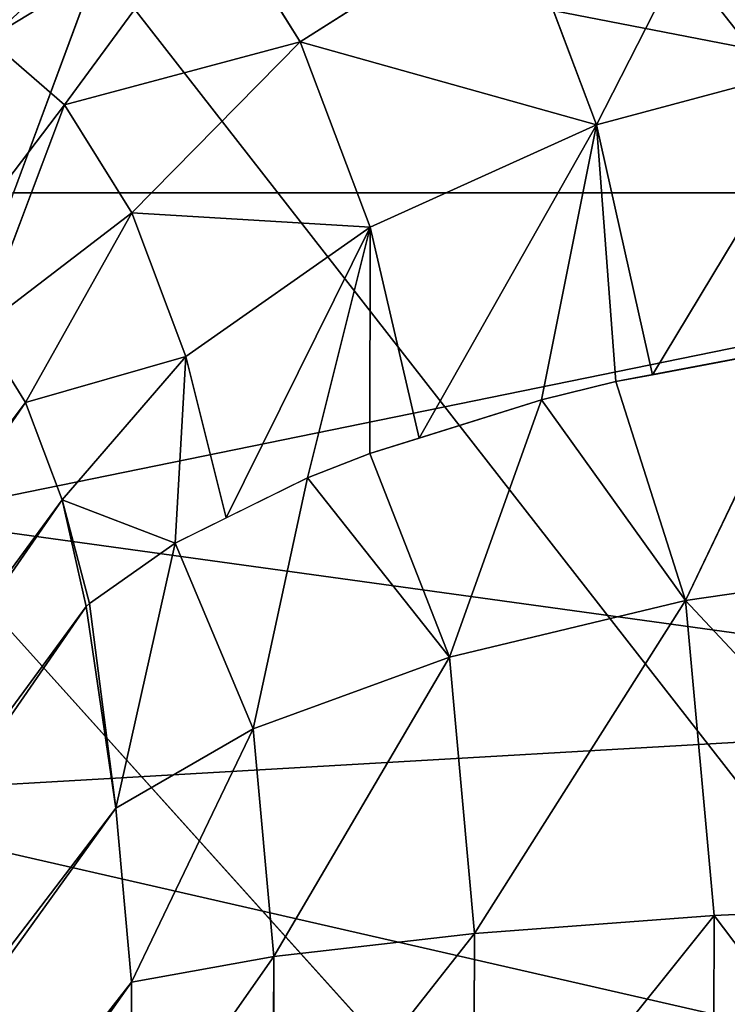
# Model space of a CAD drawing. Units: centimetres. Extents: x -297 to 330, y -810 to 741.
# Drawn here: x -118 to -117, y 37 to 39 of the extents above; entities that cross this region are included whole.
import ezdxf

# ---------------------------------------------------------------- set-up
doc = ezdxf.new("R2010")
doc.units = ezdxf.units.CM
doc.header["$LTSCALE"] = 2.54
doc.layers.get('0').update_dxf_attribs({"true_color": 0xff5454})

# ---------------------------------------------------------------- blocks, each defined once
blk = doc.blocks.new('Grupuj#7')
at = {"color": 252, "true_color": 0x8e8e8e}
mesh = blk.add_polyface(dxfattribs=at)
corners = [(1474.259, 2081.171), (1473.432, 2040.791), (1473.432, 2073.953), (1473.65, 2039.139), (1474.287, 2037.6), (1476.699, 2088.015), (1475.301, 2036.279), (1476.622, 2035.265), (1478.161, 2034.628), (1480.623, 2094.13), (1479.813, 2034.41), (1501.081, 2034.41), (1485.829, 2099.198), (1492.046, 2102.956), (1498.953, 2105.211), (1506.191, 2105.844), (1502.733, 2034.193), (1504.272, 2033.555), (1505.593, 2032.541), (1506.607, 2031.22), (2744.461, 2072.622), (1507.244, 2029.681), (1507.462, 2028.03), (1507.462, 2014.205), (1512.116, 408.01), (1709.523, 419.945), (1906.377, 438.93), (2102.426, 464.942), (2297.42, 497.948), (2491.108, 537.906), (2498.162, 540.392), (2504.444, 544.452), (2509.608, 549.863), (2513.37, 556.327), (2515.523, 563.49), (2775.024, 2035.191), (2752.186, 2071.458), (2759.397, 2068.451), (2765.661, 2063.782), (2770.602, 2057.731), (2773.924, 2050.66), (2775.428, 2042.993), (237, 1986.082), (235.823, 1970.382), (235.428, 1978.306), (498.549, 480.394), (240.442, 1993.23), (245.542, 1999.308), (251.984, 2003.939), (259.369, 2006.838), (267.242, 2007.824), (1501.081, 2007.824), (500.922, 472.735), (505.13, 465.91), (510.907, 460.35), (517.887, 456.406), (525.631, 454.327), (722.012, 430.956), (919.104, 414.623), (1116.654, 405.348), (1314.409, 403.143), (1502.733, 2008.042), (1504.272, 2008.679), (1505.593, 2009.693), (1506.607, 2011.015), (1507.244, 2012.554)]
mesh.append_faces([[corners[k] for k in face] for face in [(0, 1, 2), (35, 40, 41), (42, 43, 44)]], dxfattribs={"vtx0": -1, "color": 252})
mesh.append_faces([[corners[k] for k in face] for face in [(1, 0, 3), (3, 0, 4), (4, 5, 6), (6, 5, 7), (7, 5, 8), (8, 9, 10), (10, 9, 11), (11, 15, 16), (16, 15, 17), (17, 15, 18), (18, 15, 19), (19, 20, 21), (21, 20, 22), (22, 20, 23), (24, 20, 25), (25, 20, 26), (26, 20, 27), (27, 20, 28), (28, 20, 29), (29, 20, 30), (30, 20, 31), (31, 20, 32), (32, 20, 33), (33, 20, 34), (34, 20, 35), (43, 42, 45), (45, 51, 52), (52, 51, 53), (53, 51, 54), (54, 51, 55), (55, 51, 56), (56, 51, 57), (57, 51, 58), (58, 51, 59), (59, 51, 60), (60, 51, 24)]], dxfattribs={"vtx0": -1, "vtx1": -1, "color": 252})
mesh.append_faces([[corners[k] for k in face] for face in [(23, 20, 24)]], dxfattribs={"vtx0": -1, "vtx1": -1, "vtx2": -1, "color": 252})
mesh.append_faces([[corners[k] for k in face] for face in [(4, 0, 5), (8, 5, 9), (11, 9, 12), (11, 12, 13), (11, 13, 14), (11, 14, 15), (19, 15, 20), (35, 20, 36), (35, 36, 37), (35, 37, 38), (35, 38, 39), (35, 39, 40), (45, 42, 46), (45, 46, 47), (45, 47, 48), (45, 48, 49), (45, 49, 50), (45, 50, 51), (24, 51, 61), (24, 61, 62), (24, 62, 63), (24, 63, 64), (24, 64, 65), (24, 65, 23)]], dxfattribs={"vtx0": -1, "vtx2": -1, "color": 252})
mesh = blk.add_polyface(dxfattribs=at)
corners = [(235.823, 1970.382, 26.2), (237, 1986.082, 26.2), (235.428, 1978.306, 26.2), (498.549, 480.394, 26.2), (240.442, 1993.23, 26.2), (245.542, 1999.308, 26.2), (251.984, 2003.939, 26.2), (259.369, 2006.838, 26.2), (267.242, 2007.824, 26.2), (1501.081, 2007.824, 26.2), (500.922, 472.735, 26.2), (505.13, 465.91, 26.2), (510.907, 460.35, 26.2), (517.887, 456.406, 26.2), (525.631, 454.327, 26.2), (722.012, 430.956, 26.2), (919.104, 414.623, 26.2), (1116.654, 405.348, 26.2), (1314.409, 403.143, 26.2), (1512.116, 408.01, 26.2), (1502.733, 2008.042, 26.2), (1504.272, 2008.679, 26.2), (1505.593, 2009.693, 26.2), (1506.607, 2011.015, 26.2), (1507.244, 2012.554, 26.2), (1507.462, 2014.205, 26.2), (1507.462, 2028.03, 26.2), (1473.65, 2039.139, 26.2), (1473.432, 2073.953, 26.2), (1473.432, 2040.791, 26.2), (1474.259, 2081.171, 26.2), (1474.287, 2037.6, 26.2), (1476.699, 2088.015, 26.2), (1475.301, 2036.279, 26.2), (1476.622, 2035.265, 26.2), (1478.161, 2034.628, 26.2), (1480.623, 2094.13, 26.2), (1479.813, 2034.41, 26.2), (1501.081, 2034.41, 26.2), (1485.829, 2099.198, 26.2), (1492.046, 2102.956, 26.2), (1498.953, 2105.211, 26.2), (1506.191, 2105.844, 26.2), (1502.733, 2034.193, 26.2), (1504.272, 2033.555, 26.2), (1505.593, 2032.541, 26.2), (1506.607, 2031.22, 26.2), (2744.461, 2072.622, 26.2), (1507.244, 2029.681, 26.2), (1709.523, 419.945, 26.2), (1906.377, 438.93, 26.2), (2102.426, 464.942, 26.2), (2297.42, 497.948, 26.2), (2491.108, 537.906, 26.2), (2498.162, 540.392, 26.2), (2504.444, 544.452, 26.2), (2509.608, 549.863, 26.2), (2513.37, 556.327, 26.2), (2515.523, 563.49, 26.2), (2775.024, 2035.191, 26.2), (2752.186, 2071.458, 26.2), (2759.397, 2068.451, 26.2), (2765.661, 2063.782, 26.2), (2770.602, 2057.731, 26.2), (2773.924, 2050.66, 26.2), (2775.428, 2042.993, 26.2)]
mesh.append_faces([[corners[k] for k in face] for face in [(0, 1, 2), (27, 28, 29), (64, 59, 65)]], dxfattribs={"vtx0": -1, "color": 252})
mesh.append_faces([[corners[k] for k in face] for face in [(1, 3, 4), (4, 3, 5), (5, 3, 6), (6, 3, 7), (7, 3, 8), (8, 3, 9), (9, 19, 20), (20, 19, 21), (21, 19, 22), (22, 19, 23), (23, 19, 24), (24, 19, 25), (25, 19, 26), (28, 27, 30), (30, 31, 32), (32, 35, 36), (36, 38, 39), (39, 38, 40), (40, 38, 41), (41, 38, 42), (42, 46, 47), (47, 59, 60), (60, 59, 61), (61, 59, 62), (62, 59, 63), (63, 59, 64)]], dxfattribs={"vtx0": -1, "vtx1": -1, "color": 252})
mesh.append_faces([[corners[k] for k in face] for face in [(47, 26, 19)]], dxfattribs={"vtx0": -1, "vtx1": -1, "vtx2": -1, "color": 252})
mesh.append_faces([[corners[k] for k in face] for face in [(1, 0, 3), (9, 3, 10), (9, 10, 11), (9, 11, 12), (9, 12, 13), (9, 13, 14), (9, 14, 15), (9, 15, 16), (9, 16, 17), (9, 17, 18), (9, 18, 19), (30, 27, 31), (32, 31, 33), (32, 33, 34), (32, 34, 35), (36, 35, 37), (36, 37, 38), (42, 38, 43), (42, 43, 44), (42, 44, 45), (42, 45, 46), (47, 46, 48), (47, 48, 26), (47, 19, 49), (47, 49, 50), (47, 50, 51), (47, 51, 52), (47, 52, 53), (47, 53, 54), (47, 54, 55), (47, 55, 56), (47, 56, 57), (47, 57, 58), (47, 58, 59)]], dxfattribs={"vtx0": -1, "vtx2": -1, "color": 252})
at = {"color": 18, "true_color": 0x000000}
mesh = blk.add_polyface(dxfattribs=at)
corners = [(2775.024, 2035.191), (2515.523, 563.49, 26.2), (2515.523, 563.49), (2775.024, 2035.191, 26.2)]
mesh.append_faces([[corners[k] for k in face] for face in [(0, 1, 2), (1, 0, 3)]], dxfattribs={"vtx0": -1, "color": 18})
blk = doc.blocks.new('3DGeom~2010_Defintion')
at = {"color": 0}
blk.add_blockref('Grupuj#7', (-2781.449, -2071.63, -0.358), dxfattribs=at)
blk = doc.blocks.new('Group269')
at = {"color": 0, "extrusion": (0.559193, 8.92575e-16, -0.829038), "xscale": 0.04701775453772073, "yscale": 0.04701775453772072, "zscale": 0.04701775453772072, "rotation": 359.9999999999999}
blk.add_blockref('3DGeom~2010_Defintion', (86.6722, 195.6903, -220.3448), dxfattribs=at)
blk = doc.blocks.new('Group268')
at = {"color": 0}
blk.add_blockref('Group269', (0, 0), dxfattribs=at)
blk = doc.blocks.new('Group265')
at = {"color": 0}
blk.add_blockref('Group268', (0, 0), dxfattribs=at)
blk = doc.blocks.new('Grupuj#16')
at = {"color": 18, "true_color": 0x000000}
mesh = blk.add_polyface(dxfattribs=at)
corners = [(837.423, 3089.833), (836.844, 2903.292), (836.844, 3085.438), (747.066, 1950.902), (746.491, 1491.383), (743.202, 1721.147), (756.929, 1261.832), (758.078, 2180.425), (774.506, 1032.718), (776.228, 2409.495), (799.206, 804.262), (801.498, 2637.889), (831.003, 576.685), (833.864, 2865.385), (832.244, 572.446), (834.536, 568.671), (837.723, 565.614), (839.119, 3093.929), (841.591, 563.483), (841.818, 3097.446), (845.878, 562.421), (845.335, 3100.145), (849.431, 3101.842), (850.294, 562.5), (853.827, 3102.421), (854.54, 563.715), (2396.863, 3102.421), (1068.784, 652.93), (1285.53, 735.878), (1504.596, 812.491), (1725.797, 882.702), (1948.945, 946.453), (2173.853, 1003.69), (2400.33, 1054.364), (2401.258, 3101.842), (2403.991, 1055.575), (2405.354, 3100.145), (2407.284, 1057.58), (2408.872, 3097.447), (2410.04, 1060.277), (2411.571, 3093.929), (2412.117, 1063.525), (2413.267, 3089.833), (2413.408, 1067.159), (2413.846, 3085.438), (2413.846, 1070.99)]
mesh.append_faces([[corners[k] for k in face] for face in [(0, 1, 2), (3, 4, 5), (43, 44, 45)]], dxfattribs={"vtx0": -1, "color": 18})
mesh.append_faces([[corners[k] for k in face] for face in [(4, 3, 6), (6, 7, 8), (8, 9, 10), (10, 11, 12), (12, 13, 14), (14, 13, 15), (15, 1, 16), (16, 17, 18), (18, 19, 20), (20, 22, 23), (23, 24, 25), (25, 26, 27), (27, 26, 28), (28, 26, 29), (29, 26, 30), (30, 26, 31), (31, 26, 32), (32, 26, 33), (33, 34, 35), (35, 36, 37), (37, 38, 39), (39, 40, 41), (41, 42, 43)]], dxfattribs={"vtx0": -1, "vtx1": -1, "color": 18})
mesh.append_faces([[corners[k] for k in face] for face in [(16, 1, 0)]], dxfattribs={"vtx0": -1, "vtx1": -1, "vtx2": -1, "color": 18})
mesh.append_faces([[corners[k] for k in face] for face in [(6, 3, 7), (8, 7, 9), (10, 9, 11), (12, 11, 13), (15, 13, 1), (16, 0, 17), (18, 17, 19), (20, 19, 21), (20, 21, 22), (23, 22, 24), (25, 24, 26), (33, 26, 34), (35, 34, 36), (37, 36, 38), (39, 38, 40), (41, 40, 42), (43, 42, 44)]], dxfattribs={"vtx0": -1, "vtx2": -1, "color": 18})
mesh = blk.add_polyface(dxfattribs=at)
corners = [(746.491, 1491.383, 28.8), (747.066, 1950.902, 28.8), (743.202, 1721.147, 28.8), (756.929, 1261.832, 28.8), (758.078, 2180.425, 28.8), (774.506, 1032.718, 28.8), (776.228, 2409.495, 28.8), (799.206, 804.262, 28.8), (801.498, 2637.889, 28.8), (831.003, 576.685, 28.8), (833.864, 2865.385, 28.8), (832.244, 572.446, 28.8), (834.536, 568.671, 28.8), (836.844, 2903.292, 28.8), (837.723, 565.614, 28.8), (837.423, 3089.833, 28.8), (839.119, 3093.929, 28.8), (841.591, 563.483, 28.8), (841.818, 3097.446, 28.8), (845.878, 562.421, 28.8), (845.335, 3100.145, 28.8), (849.431, 3101.842, 28.8), (850.294, 562.5, 28.8), (853.827, 3102.421, 28.8), (854.54, 563.715, 28.8), (2396.863, 3102.421, 28.8), (1068.784, 652.93, 28.8), (1285.53, 735.878, 28.8), (1504.596, 812.491, 28.8), (1725.797, 882.702, 28.8), (1948.945, 946.453, 28.8), (2173.853, 1003.69, 28.8), (2400.33, 1054.364, 28.8), (2401.258, 3101.842, 28.8), (2403.991, 1055.575, 28.8), (2405.354, 3100.145, 28.8), (2407.284, 1057.58, 28.8), (2408.872, 3097.447, 28.8), (2410.04, 1060.277, 28.8), (2411.571, 3093.929, 28.8), (2412.117, 1063.525, 28.8), (2413.267, 3089.833, 28.8), (2413.408, 1067.159, 28.8), (2413.846, 3085.438, 28.8), (2413.846, 1070.99, 28.8), (836.844, 3085.438, 28.8)]
mesh.append_faces([[corners[k] for k in face] for face in [(0, 1, 2), (43, 42, 44)]], dxfattribs={"vtx0": -1, "color": 18})
mesh.append_faces([[corners[k] for k in face] for face in [(1, 3, 4), (4, 5, 6), (6, 7, 8), (8, 9, 10), (10, 12, 13), (15, 14, 16), (16, 17, 18), (18, 19, 20), (20, 19, 21), (21, 22, 23), (23, 24, 25), (25, 32, 33), (33, 34, 35), (35, 36, 37), (37, 38, 39), (39, 40, 41), (41, 42, 43)]], dxfattribs={"vtx0": -1, "vtx1": -1, "color": 18})
mesh.append_faces([[corners[k] for k in face] for face in [(13, 14, 15)]], dxfattribs={"vtx0": -1, "vtx1": -1, "vtx2": -1, "color": 18})
mesh.append_faces([[corners[k] for k in face] for face in [(1, 0, 3), (4, 3, 5), (6, 5, 7), (8, 7, 9), (10, 9, 11), (10, 11, 12), (13, 12, 14), (16, 14, 17), (18, 17, 19), (21, 19, 22), (23, 22, 24), (25, 24, 26), (25, 26, 27), (25, 27, 28), (25, 28, 29), (25, 29, 30), (25, 30, 31), (25, 31, 32), (33, 32, 34), (35, 34, 36), (37, 36, 38), (39, 38, 40), (41, 40, 42)]], dxfattribs={"vtx0": -1, "vtx2": -1, "color": 18})
mesh.append_faces([[corners[k] for k in face] for face in [(15, 45, 13)]], dxfattribs={"vtx2": -1, "color": 18})
blk = doc.blocks.new('3DGeom~3114_Defintion')
at = {"color": 0}
blk.add_blockref('Grupuj#16', (2940.345, 1021.317, 0.235), dxfattribs=at)
blk = doc.blocks.new('Group447')
at = {"color": 0, "extrusion": (-9.97099e-17, 0.906308, 0.422618), "xscale": 0.04121745430578398, "yscale": 0.04121745430578398, "zscale": 0.04121745430578398}
blk.add_blockref('3DGeom~3114_Defintion', (-215.9851, -110.8194, 97.1162), dxfattribs=at)
blk = doc.blocks.new('Group446')
at = {"color": 0}
blk.add_blockref('Group447', (0, 0), dxfattribs=at)
blk = doc.blocks.new('3DGeom~3551_Defintion')
at = {"color": 253, "true_color": 0x989ea1}
for p, q in [((2247.63, 1210.39, -320.23), (2256.09, 1155.99, -960.7)), ((2247.63, 1210.39, -320.23), (2256.09, 1155.99, -960.7)), ((2339.55, 894.43, -320.23), (2339.55, 894.43, -960.7)), ((2339.55, 894.43, -320.23), (2384.65, 762.12, -320.23)), ((2339.55, 894.43, -960.7), (2339.55, 894.43, -320.23)), ((2384.65, 762.12, -320.23), (2339.55, 894.43, -320.23)), ((1612.78, 395.12), (1673.03, 359.7)), ((1673.03, 359.7), (1612.78, 395.12)), ((1673.03, 359.7), (1739.53, 338.19)), ((1739.53, 338.19), (1673.03, 359.7)), ((1919.49, 331.3), (1965.56, 353.62)), ((1965.56, 353.62), (1919.49, 331.3)), ((1719.53, 241.27, -15.67), (1739.53, 338.19)), ((1739.53, 338.19), (1719.53, 241.27, -15.67)), ((1869.36, 320.91), (1919.49, 331.3)), ((1919.49, 331.3), (1869.36, 320.91)), ((1821.32, 319.23, -0.02), (1821.86, 322.51)), ((1821.86, 322.51), (1821.32, 319.23, -0.02)), ((1821.86, 322.51), (1869.36, 320.91)), ((1869.36, 320.91), (1821.86, 322.51)), ((1810.56, 253.11, -7.81), (1821.32, 319.23, -0.02)), ((1821.32, 319.23, -0.02), (1810.56, 253.11, -7.81)), ((1798.83, 181.62, -33.58), (1810.56, 253.11, -7.81)), ((1810.56, 253.11, -7.81), (1806.04, 225.57, -17.74)), ((1806.04, 225.57, -17.74), (1798.83, 181.62, -33.58)), ((1457.89, 187.44, -132), (1566.88, 123.37, -132)), ((1457.89, 187.44, -132), (1566.88, 123.37, -132)), ((1794.44, 154.98, -48.7), (1798.83, 181.62, -33.58)), ((1798.83, 181.62, -33.58), (1794.44, 154.98, -48.7)), ((1784.69, 95.94, -96.99), (1794.44, 154.98, -48.7)), ((1794.44, 154.98, -48.7), (1791.62, 137.93, -62.64)), ((1791.62, 137.93, -62.64), (1784.69, 95.94, -96.99)), ((1566.88, 123.37, -132), (1687.18, 84.46, -132)), ((1566.88, 123.37, -132), (1687.18, 84.46, -132)), ((1781.35, 75.74, -120.19), (1784.69, 95.94, -96.99)), ((1784.69, 95.94, -96.99), (1781.35, 75.74, -120.19)), ((1784.69, 95.94, -96.99), (1890.28, 62.68, -132)), ((1784.69, 95.94, -96.99), (1890.28, 62.68, -132)), ((1890.28, 62.68, -132), (2002.88, 86.01, -132)), ((1890.28, 62.68, -132), (2002.88, 86.01, -132)), ((1687.18, 84.46, -132), (1781.35, 75.74, -120.19)), ((1687.18, 84.46, -132), (1781.35, 75.74, -120.19)), ((1774.73, 35.81, -185.57), (1781.35, 75.74, -120.19)), ((1781.35, 75.74, -120.19), (1780.07, 68.06, -132.76)), ((1780.07, 68.06, -132.76), (1774.73, 35.81, -185.57))]:
    blk.add_line(p, q, dxfattribs=at)
at = {"color": 0}
for p, q in [((2256.09, 1155.99, -960.7), (2281.34, 1048.84, -320.23)), ((2256.09, 1155.99, -960.7), (2281.34, 1048.84, -320.23)), ((2339.55, 894.43, -960.7), (2281.34, 1048.84, -320.23)), ((2339.55, 894.43, -960.7), (2281.34, 1048.84, -320.23)), ((2384.65, 762.12, -320.23), (2339.55, 894.43, -960.7)), ((2384.65, 762.12, -320.23), (2339.55, 894.43, -960.7)), ((1673.03, 359.7), (1632.48, 269.43, -15.67)), ((1673.03, 359.7), (1632.48, 269.43, -15.67)), ((1965.56, 353.62), (2019.34, 270.55, -15.67)), ((1965.56, 353.62), (2019.34, 270.55, -15.67)), ((1739.53, 338.19), (1821.86, 322.51)), ((1810.56, 253.11, -7.81), (1739.53, 338.19)), ((1821.32, 319.23, -0.02), (1739.53, 338.19)), ((1810.56, 253.11, -7.81), (1739.53, 338.19)), ((1821.32, 319.23, -0.02), (1739.53, 338.19)), ((1739.53, 338.19), (1821.86, 322.51)), ((1951.34, 237.61, -15.67), (1919.49, 331.3)), ((1951.34, 237.61, -15.67), (1919.49, 331.3)), ((1810.56, 253.11, -7.81), (1869.36, 320.91)), ((1810.56, 253.11, -7.81), (1869.36, 320.91)), ((1821.32, 319.23, -0.02), (1869.36, 320.91)), ((1821.32, 319.23, -0.02), (1869.36, 320.91)), ((1877.35, 222.28, -15.67), (1869.36, 320.91)), ((1877.35, 222.28, -15.67), (1869.36, 320.91)), ((2019.34, 270.55, -15.67), (2077.23, 319.12, -15.67)), ((2019.34, 270.55, -15.67), (2077.23, 319.12, -15.67)), ((1553.61, 315.79, -15.67), (1632.48, 269.43, -15.67)), ((1553.61, 315.79, -15.67), (1632.48, 269.43, -15.67)), ((1632.48, 269.43, -15.67), (1595.91, 187.99, -61.16)), ((1632.48, 269.43, -15.67), (1595.91, 187.99, -61.16)), ((1632.48, 269.43, -15.67), (1719.53, 241.27, -15.67)), ((1632.48, 269.43, -15.67), (1719.53, 241.27, -15.67)), ((1951.34, 237.61, -15.67), (2019.34, 270.55, -15.67)), ((1951.34, 237.61, -15.67), (2019.34, 270.55, -15.67)), ((2019.34, 270.55, -15.67), (2067.86, 195.62, -61.16)), ((2019.34, 270.55, -15.67), (2067.86, 195.62, -61.16)), ((1719.53, 241.27, -15.67), (1810.56, 253.11, -7.81)), ((1719.53, 241.27, -15.67), (1810.56, 253.11, -7.81)), ((1810.56, 253.11, -7.81), (1877.35, 222.28, -15.67)), ((1810.56, 253.11, -7.81), (1877.35, 222.28, -15.67)), ((1500.24, 244.23, -61.16), (1595.91, 187.99, -61.16)), ((1500.24, 244.23, -61.16), (1595.91, 187.99, -61.16)), ((1701.49, 153.84, -61.16), (1719.53, 241.27, -15.67)), ((1701.49, 153.84, -61.16), (1719.53, 241.27, -15.67)), ((1798.83, 181.62, -33.58), (1719.53, 241.27, -15.67)), ((1798.83, 181.62, -33.58), (1719.53, 241.27, -15.67)), ((1877.35, 222.28, -15.67), (1951.34, 237.61, -15.67)), ((1877.35, 222.28, -15.67), (1951.34, 237.61, -15.67)), ((1980.07, 153.09, -61.16), (1951.34, 237.61, -15.67)), ((1980.07, 153.09, -61.16), (1951.34, 237.61, -15.67)), ((1806.04, 225.57, -17.74), (1877.35, 222.28, -15.67)), ((1806.04, 225.57, -17.74), (1877.35, 222.28, -15.67)), ((1806.04, 225.57, -17.74), (1884.56, 133.3, -61.16)), ((1806.04, 225.57, -17.74), (1884.56, 133.3, -61.16)), ((1884.56, 133.3, -61.16), (1877.35, 222.28, -15.67)), ((1884.56, 133.3, -61.16), (1877.35, 222.28, -15.67)), ((1980.07, 153.09, -61.16), (2067.86, 195.62, -61.16)), ((1980.07, 153.09, -61.16), (2067.86, 195.62, -61.16)), ((1595.91, 187.99, -61.16), (1566.88, 123.37, -132)), ((1595.91, 187.99, -61.16), (1566.88, 123.37, -132)), ((1595.91, 187.99, -61.16), (1701.49, 153.84, -61.16)), ((1595.91, 187.99, -61.16), (1701.49, 153.84, -61.16)), ((1798.83, 181.62, -33.58), (1701.49, 153.84, -61.16)), ((1798.83, 181.62, -33.58), (1701.49, 153.84, -61.16)), ((1798.83, 181.62, -33.58), (1884.56, 133.3, -61.16)), ((1798.83, 181.62, -33.58), (1884.56, 133.3, -61.16)), ((1794.44, 154.98, -48.7), (1701.49, 153.84, -61.16)), ((1794.44, 154.98, -48.7), (1701.49, 153.84, -61.16)), ((1884.56, 133.3, -61.16), (1794.44, 154.98, -48.7)), ((1884.56, 133.3, -61.16), (1794.44, 154.98, -48.7)), ((1687.18, 84.46, -132), (1701.49, 153.84, -61.16)), ((1687.18, 84.46, -132), (1701.49, 153.84, -61.16)), ((1701.49, 153.84, -61.16), (1784.69, 95.94, -96.99)), ((1701.49, 153.84, -61.16), (1784.69, 95.94, -96.99)), ((1884.56, 133.3, -61.16), (1980.07, 153.09, -61.16)), ((1884.56, 133.3, -61.16), (1980.07, 153.09, -61.16)), ((2002.88, 86.01, -132), (1980.07, 153.09, -61.16)), ((2002.88, 86.01, -132), (1980.07, 153.09, -61.16)), ((1890.28, 62.68, -132), (1791.62, 137.93, -62.64)), ((1884.56, 133.3, -61.16), (1791.62, 137.93, -62.64)), ((1890.28, 62.68, -132), (1791.62, 137.93, -62.64)), ((1884.56, 133.3, -61.16), (1791.62, 137.93, -62.64)), ((1890.28, 62.68, -132), (1884.56, 133.3, -61.16)), ((1890.28, 62.68, -132), (1884.56, 133.3, -61.16)), ((1566.88, 123.37, -132), (1548.25, 81.87, -221.28)), ((1566.88, 123.37, -132), (1548.25, 81.87, -221.28)), ((1687.18, 84.46, -132), (1784.69, 95.94, -96.99)), ((1687.18, 84.46, -132), (1784.69, 95.94, -96.99)), ((1677.99, 39.91, -221.28), (1687.18, 84.46, -132)), ((1677.99, 39.91, -221.28), (1687.18, 84.46, -132)), ((1774.73, 35.81, -185.57), (1687.18, 84.46, -132)), ((1774.73, 35.81, -185.57), (1687.18, 84.46, -132)), ((1781.35, 75.74, -120.19), (1890.28, 62.68, -132)), ((1781.35, 75.74, -120.19), (1890.28, 62.68, -132)), ((1780.07, 68.06, -132.76), (1890.28, 62.68, -132)), ((1780.07, 68.06, -132.76), (1890.28, 62.68, -132)), ((1780.07, 68.06, -132.76), (1893.95, 17.35, -221.28)), ((1780.07, 68.06, -132.76), (1893.95, 17.35, -221.28)), ((1893.95, 17.35, -221.28), (1890.28, 62.68, -132)), ((1893.95, 17.35, -221.28), (1890.28, 62.68, -132))]:
    blk.add_line(p, q, dxfattribs=at)
at = {"color": 253, "true_color": 0x989ea1}
mesh = blk.add_polyface(dxfattribs=at)
corners = [(2269.87, 2202.89, -960.7), (2242.1, 1430.19, -960.7), (2169.53, 2366.79, -960.7), (2298.51, 1698.88, -960.7), (2301.76, 2111.56, -960.7), (2334.28, 1904.95, -960.7), (25.97, 1368.87, -960.7), (45.23, 991.43, -960.7), (0.69, 1178.37, -960.7), (117.75, 1537.72, -960.7), (153.71, 832.8, -960.7), (180.9, 1611, -960.7), (224, 766.33, -960.7), (343.57, 1742.47, -960.7), (399.2, 652.09, -960.7), (539.91, 1814.53, -960.7), (601.86, 600.4, -960.7), (800.82, 1900.02, -960.7), (870.11, 541.9, -960.7), (1031.29, 2049.23, -960.7), (1114.57, 416.92, -960.7), (1216.07, 2252.3, -960.7), (1319.06, 233.72, -960.7), (1362.17, 2401.96, -960.7), (1479.64, 99.7, -960.7), (1548.7, 2496.58, -960.7), (1674.82, 24.56, -960.7), (1641.41, 2524.2, -960.7), (1833.03, 2538.84, -960.7), (1769.87, 6.51, -960.7), (1961.98, 11.46, -960.7), (2017.2, 2483.95, -960.7), (2139.6, 84.81, -960.7), (2279.22, 216.86, -960.7), (2256.09, 1155.99, -960.7), (2339.55, 894.43, -960.7), (2362.36, 390.12, -960.7), (2396.12, 693.07, -960.7), (2384.79, 484.22, -960.7)]
mesh.append_faces([[corners[k] for k in face] for face in [(3, 4, 5), (6, 7, 8), (36, 37, 38)]], dxfattribs={"vtx0": -1, "color": 253})
mesh.append_faces([[corners[k] for k in face] for face in [(0, 1, 2), (1, 0, 3), (7, 9, 10), (10, 11, 12), (12, 13, 14), (14, 15, 16), (16, 17, 18), (18, 19, 20), (20, 21, 22), (22, 23, 24), (24, 25, 26), (26, 28, 29), (29, 28, 30), (30, 31, 32), (32, 2, 33), (33, 35, 36)]], dxfattribs={"vtx0": -1, "vtx1": -1, "color": 253})
mesh.append_faces([[corners[k] for k in face] for face in [(33, 2, 1)]], dxfattribs={"vtx0": -1, "vtx1": -1, "vtx2": -1, "color": 253})
mesh.append_faces([[corners[k] for k in face] for face in [(3, 0, 4), (7, 6, 9), (10, 9, 11), (12, 11, 13), (14, 13, 15), (16, 15, 17), (18, 17, 19), (20, 19, 21), (22, 21, 23), (24, 23, 25), (26, 25, 27), (26, 27, 28), (30, 28, 31), (32, 31, 2), (33, 1, 34), (33, 34, 35), (36, 35, 37)]], dxfattribs={"vtx0": -1, "vtx2": -1, "color": 253})
mesh = blk.add_polyface(dxfattribs=at)
corners = [(329.39, 1144.27), (324.21, 1245.75), (320.5, 1194.69), (340.28, 1294.36), (350.32, 1097.55), (365.42, 1334.7), (379.43, 1059.98), (420.16, 1398.16), (440.35, 1002.42), (472.04, 1444.99), (496.72, 961.11), (532.84, 1479.46), (560.72, 933.01), (599.67, 1499.92), (629.28, 919.46), (806.71, 1556.12), (840.97, 884.62), (1002.61, 1643.56), (1044.75, 817.57), (1182.7, 1760.16), (1235.77, 719.91), (1342.66, 1903.12), (1409.45, 593.97), (1478.67, 2069.02), (1561.65, 442.77), (1524.69, 2121.63), (1581.02, 2163), (1612.78, 395.12), (1644.99, 2191.16), (1673.03, 359.7), (1725.29, 2215.14), (1739.53, 338.19), (1772.38, 2221.56), (1821.86, 322.51), (1823.31, 2216.33), (1869.36, 320.91), (1871.42, 2198.82), (1919.49, 331.3), (1913.79, 2170.08), (1919.1, 1383.66), (1930.03, 1169.4), (1965.56, 353.62), (1973.86, 959.39), (2004.79, 386.52), (2049.53, 758.65), (2034.78, 428.01), (2052.76, 472.01), (2072.08, 692.49), (2072.15, 553.54), (2079.74, 623.02), (1947.85, 2131.85), (1941.33, 1597.04), (1996.17, 1804.44), (1970.21, 2089.92), (1997.8, 2010.78), (2011.87, 1872.55), (2012.42, 1942.43)]
mesh.append_faces([[corners[k] for k in face] for face in [(0, 1, 2), (47, 48, 49), (54, 55, 56)]], dxfattribs={"vtx0": -1, "color": 253})
mesh.append_faces([[corners[k] for k in face] for face in [(1, 0, 3), (3, 4, 5), (5, 6, 7), (7, 8, 9), (9, 10, 11), (11, 12, 13), (13, 14, 15), (15, 16, 17), (17, 18, 19), (19, 20, 21), (21, 22, 23), (23, 24, 25), (25, 24, 26), (26, 27, 28), (28, 29, 30), (30, 31, 32), (32, 33, 34), (34, 35, 36), (36, 37, 38), (39, 37, 40), (40, 41, 42), (42, 43, 44), (44, 46, 47), (50, 52, 53), (53, 52, 54)]], dxfattribs={"vtx0": -1, "vtx1": -1, "color": 253})
mesh.append_faces([[corners[k] for k in face] for face in [(38, 37, 39)]], dxfattribs={"vtx0": -1, "vtx1": -1, "vtx2": -1, "color": 253})
mesh.append_faces([[corners[k] for k in face] for face in [(3, 0, 4), (5, 4, 6), (7, 6, 8), (9, 8, 10), (11, 10, 12), (13, 12, 14), (15, 14, 16), (17, 16, 18), (19, 18, 20), (21, 20, 22), (23, 22, 24), (26, 24, 27), (28, 27, 29), (30, 29, 31), (32, 31, 33), (34, 33, 35), (36, 35, 37), (40, 37, 41), (42, 41, 43), (44, 43, 45), (44, 45, 46), (47, 46, 48), (39, 50, 38), (50, 39, 51), (50, 51, 52), (54, 52, 55)]], dxfattribs={"vtx0": -1, "vtx2": -1, "color": 253})
mesh = blk.add_polyface(dxfattribs=at)
corners = [(2242.1, 1430.19, -960.7), (2247.63, 1210.39, -320.23), (2256.09, 1155.99, -960.7), (2239.22, 1375.2, -320.23)]
mesh.append_faces([[corners[k] for k in face] for face in [(0, 1, 2), (1, 0, 3)]], dxfattribs={"vtx0": -1, "color": 253})
mesh = blk.add_polyface(dxfattribs=at)
corners = [(2247.63, 1210.39, -320.23), (2281.34, 1048.84, -320.23), (2256.09, 1155.99, -960.7)]
mesh.append_faces([[corners[k] for k in face] for face in [(0, 1, 2)]], dxfattribs={"color": 253})
mesh = blk.add_polyface(dxfattribs=at)
corners = [(2256.09, 1155.99, -960.7), (2281.34, 1048.84, -320.23), (2339.55, 894.43, -960.7)]
mesh.append_faces([[corners[k] for k in face] for face in [(0, 1, 2)]], dxfattribs={"color": 253})
mesh = blk.add_polyface(dxfattribs=at)
corners = [(2281.34, 1048.84, -320.23), (2339.55, 894.43, -320.23), (2339.55, 894.43, -960.7)]
mesh.append_faces([[corners[k] for k in face] for face in [(0, 1, 2)]], dxfattribs={"color": 253})
mesh = blk.add_polyface(dxfattribs=at)
corners = [(2384.65, 762.12, -320.23), (2325.36, 887.78, -221.28), (2369.35, 758.71, -221.28), (2339.55, 894.43, -320.23)]
mesh.append_faces([[corners[k] for k in face] for face in [(0, 1, 2), (1, 0, 3)]], dxfattribs={"vtx0": -1, "color": 253})
mesh = blk.add_polyface(dxfattribs=at)
corners = [(2339.55, 894.43, -320.23), (2384.65, 762.12, -320.23), (2339.55, 894.43, -960.7)]
mesh.append_faces([[corners[k] for k in face] for face in [(0, 1, 2)]], dxfattribs={"color": 253})
mesh = blk.add_polyface(dxfattribs=at)
corners = [(2339.55, 894.43, -960.7), (2384.65, 762.12, -320.23), (2396.12, 693.07, -960.7)]
mesh.append_faces([[corners[k] for k in face] for face in [(0, 1, 2)]], dxfattribs={"color": 253})
mesh = blk.add_polyface(dxfattribs=at)
corners = [(1632.48, 269.43, -15.67), (1612.78, 395.12), (1553.61, 315.79, -15.67), (1673.03, 359.7)]
mesh.append_faces([[corners[k] for k in face] for face in [(0, 1, 2), (1, 0, 3)]], dxfattribs={"vtx0": -1, "color": 253})
mesh = blk.add_polyface(dxfattribs=at)
corners = [(2019.34, 270.55, -15.67), (2004.79, 386.52), (1965.56, 353.62), (2077.23, 319.12, -15.67)]
mesh.append_faces([[corners[k] for k in face] for face in [(0, 1, 2), (1, 0, 3)]], dxfattribs={"vtx0": -1, "color": 253})
mesh = blk.add_polyface(dxfattribs=at)
corners = [(2142.59, 258.31, -61.16), (2121.5, 380.35, -15.67), (2077.23, 319.12, -15.67), (2199.74, 337.36, -61.16)]
mesh.append_faces([[corners[k] for k in face] for face in [(0, 1, 2), (1, 0, 3)]], dxfattribs={"vtx0": -1, "color": 253})
mesh = blk.add_polyface(dxfattribs=at)
corners = [(1719.53, 241.27, -15.67), (1673.03, 359.7), (1632.48, 269.43, -15.67), (1739.53, 338.19)]
mesh.append_faces([[corners[k] for k in face] for face in [(0, 1, 2), (1, 0, 3)]], dxfattribs={"vtx0": -1, "color": 253})
mesh = blk.add_polyface(dxfattribs=at)
corners = [(1951.34, 237.61, -15.67), (1965.56, 353.62), (1919.49, 331.3), (2019.34, 270.55, -15.67)]
mesh.append_faces([[corners[k] for k in face] for face in [(0, 1, 2), (1, 0, 3)]], dxfattribs={"vtx0": -1, "color": 253})
mesh = blk.add_polyface(dxfattribs=at)
corners = [(1810.56, 253.11, -7.81), (1739.53, 338.19), (1719.53, 241.27, -15.67)]
mesh.append_faces([[corners[k] for k in face] for face in [(0, 1, 2)]], dxfattribs={"color": 253})
mesh = blk.add_polyface(dxfattribs=at)
corners = [(1821.32, 319.23, -0.02), (1739.53, 338.19), (1810.56, 253.11, -7.81)]
mesh.append_faces([[corners[k] for k in face] for face in [(0, 1, 2)]], dxfattribs={"color": 253})
mesh = blk.add_polyface(dxfattribs=at)
corners = [(1821.86, 322.51), (1739.53, 338.19), (1821.32, 319.23, -0.02)]
mesh.append_faces([[corners[k] for k in face] for face in [(0, 1, 2)]], dxfattribs={"color": 253})
mesh = blk.add_polyface(dxfattribs=at)
corners = [(1877.35, 222.28, -15.67), (1919.49, 331.3), (1869.36, 320.91), (1951.34, 237.61, -15.67)]
mesh.append_faces([[corners[k] for k in face] for face in [(0, 1, 2), (1, 0, 3)]], dxfattribs={"vtx0": -1, "color": 253})
mesh = blk.add_polyface(dxfattribs=at)
corners = [(1869.36, 320.91), (1821.32, 319.23, -0.02), (1810.56, 253.11, -7.81)]
mesh.append_faces([[corners[k] for k in face] for face in [(0, 1, 2)]], dxfattribs={"color": 253})
mesh = blk.add_polyface(dxfattribs=at)
corners = [(1877.35, 222.28, -15.67), (1869.36, 320.91), (1810.56, 253.11, -7.81)]
mesh.append_faces([[corners[k] for k in face] for face in [(0, 1, 2)]], dxfattribs={"color": 253})
mesh = blk.add_polyface(dxfattribs=at)
corners = [(1869.36, 320.91), (1821.86, 322.51), (1821.32, 319.23, -0.02)]
mesh.append_faces([[corners[k] for k in face] for face in [(0, 1, 2)]], dxfattribs={"color": 253})
mesh = blk.add_polyface(dxfattribs=at)
corners = [(2067.86, 195.62, -61.16), (2077.23, 319.12, -15.67), (2019.34, 270.55, -15.67), (2142.59, 258.31, -61.16)]
mesh.append_faces([[corners[k] for k in face] for face in [(0, 1, 2), (1, 0, 3)]], dxfattribs={"vtx0": -1, "color": 253})
mesh = blk.add_polyface(dxfattribs=at)
corners = [(1595.91, 187.99, -61.16), (1553.61, 315.79, -15.67), (1500.24, 244.23, -61.16), (1632.48, 269.43, -15.67)]
mesh.append_faces([[corners[k] for k in face] for face in [(0, 1, 2), (1, 0, 3)]], dxfattribs={"vtx0": -1, "color": 253})
mesh = blk.add_polyface(dxfattribs=at)
corners = [(1701.49, 153.84, -61.16), (1632.48, 269.43, -15.67), (1595.91, 187.99, -61.16), (1719.53, 241.27, -15.67)]
mesh.append_faces([[corners[k] for k in face] for face in [(0, 1, 2), (1, 0, 3)]], dxfattribs={"vtx0": -1, "color": 253})
mesh = blk.add_polyface(dxfattribs=at)
corners = [(1980.07, 153.09, -61.16), (2019.34, 270.55, -15.67), (1951.34, 237.61, -15.67), (2067.86, 195.62, -61.16)]
mesh.append_faces([[corners[k] for k in face] for face in [(0, 1, 2), (1, 0, 3)]], dxfattribs={"vtx0": -1, "color": 253})
mesh = blk.add_polyface(dxfattribs=at)
corners = [(1810.56, 253.11, -7.81), (1719.53, 241.27, -15.67), (1798.83, 181.62, -33.58)]
mesh.append_faces([[corners[k] for k in face] for face in [(0, 1, 2)]], dxfattribs={"color": 253})
mesh = blk.add_polyface(dxfattribs=at)
corners = [(1877.35, 222.28, -15.67), (1810.56, 253.11, -7.81), (1806.04, 225.57, -17.74)]
mesh.append_faces([[corners[k] for k in face] for face in [(0, 1, 2)]], dxfattribs={"color": 253})
mesh = blk.add_polyface(dxfattribs=at)
corners = [(1566.88, 123.37, -132), (1500.24, 244.23, -61.16), (1457.89, 187.44, -132), (1595.91, 187.99, -61.16)]
mesh.append_faces([[corners[k] for k in face] for face in [(0, 1, 2), (1, 0, 3)]], dxfattribs={"vtx0": -1, "color": 253})
mesh = blk.add_polyface(dxfattribs=at)
corners = [(1798.83, 181.62, -33.58), (1719.53, 241.27, -15.67), (1701.49, 153.84, -61.16)]
mesh.append_faces([[corners[k] for k in face] for face in [(0, 1, 2)]], dxfattribs={"color": 253})
mesh = blk.add_polyface(dxfattribs=at)
corners = [(1884.56, 133.3, -61.16), (1951.34, 237.61, -15.67), (1877.35, 222.28, -15.67), (1980.07, 153.09, -61.16)]
mesh.append_faces([[corners[k] for k in face] for face in [(0, 1, 2), (1, 0, 3)]], dxfattribs={"vtx0": -1, "color": 253})
mesh = blk.add_polyface(dxfattribs=at)
corners = [(1884.56, 133.3, -61.16), (1806.04, 225.57, -17.74), (1798.83, 181.62, -33.58)]
mesh.append_faces([[corners[k] for k in face] for face in [(0, 1, 2)]], dxfattribs={"color": 253})
mesh = blk.add_polyface(dxfattribs=at)
corners = [(1884.56, 133.3, -61.16), (1877.35, 222.28, -15.67), (1806.04, 225.57, -17.74)]
mesh.append_faces([[corners[k] for k in face] for face in [(0, 1, 2)]], dxfattribs={"color": 253})
mesh = blk.add_polyface(dxfattribs=at)
corners = [(2002.88, 86.01, -132), (2067.86, 195.62, -61.16), (1980.07, 153.09, -61.16), (2106.36, 136.15, -132)]
mesh.append_faces([[corners[k] for k in face] for face in [(0, 1, 2), (1, 0, 3)]], dxfattribs={"vtx0": -1, "color": 253})
mesh = blk.add_polyface(dxfattribs=at)
corners = [(1566.88, 123.37, -132), (1430.69, 150.98, -221.28), (1548.25, 81.87, -221.28), (1457.89, 187.44, -132)]
mesh.append_faces([[corners[k] for k in face] for face in [(0, 1, 2), (1, 0, 3)]], dxfattribs={"vtx0": -1, "color": 253})
mesh = blk.add_polyface(dxfattribs=at)
corners = [(1687.18, 84.46, -132), (1595.91, 187.99, -61.16), (1566.88, 123.37, -132), (1701.49, 153.84, -61.16)]
mesh.append_faces([[corners[k] for k in face] for face in [(0, 1, 2), (1, 0, 3)]], dxfattribs={"vtx0": -1, "color": 253})
mesh = blk.add_polyface(dxfattribs=at)
corners = [(1798.83, 181.62, -33.58), (1701.49, 153.84, -61.16), (1794.44, 154.98, -48.7)]
mesh.append_faces([[corners[k] for k in face] for face in [(0, 1, 2)]], dxfattribs={"color": 253})
mesh = blk.add_polyface(dxfattribs=at)
corners = [(1884.56, 133.3, -61.16), (1798.83, 181.62, -33.58), (1794.44, 154.98, -48.7)]
mesh.append_faces([[corners[k] for k in face] for face in [(0, 1, 2)]], dxfattribs={"color": 253})
mesh = blk.add_polyface(dxfattribs=at)
corners = [(1794.44, 154.98, -48.7), (1701.49, 153.84, -61.16), (1784.69, 95.94, -96.99)]
mesh.append_faces([[corners[k] for k in face] for face in [(0, 1, 2)]], dxfattribs={"color": 253})
mesh = blk.add_polyface(dxfattribs=at)
corners = [(1884.56, 133.3, -61.16), (1794.44, 154.98, -48.7), (1791.62, 137.93, -62.64)]
mesh.append_faces([[corners[k] for k in face] for face in [(0, 1, 2)]], dxfattribs={"color": 253})
mesh = blk.add_polyface(dxfattribs=at)
corners = [(1784.69, 95.94, -96.99), (1701.49, 153.84, -61.16), (1687.18, 84.46, -132)]
mesh.append_faces([[corners[k] for k in face] for face in [(0, 1, 2)]], dxfattribs={"color": 253})
mesh = blk.add_polyface(dxfattribs=at)
corners = [(1890.28, 62.68, -132), (1980.07, 153.09, -61.16), (1884.56, 133.3, -61.16), (2002.88, 86.01, -132)]
mesh.append_faces([[corners[k] for k in face] for face in [(0, 1, 2), (1, 0, 3)]], dxfattribs={"vtx0": -1, "color": 253})
mesh = blk.add_polyface(dxfattribs=at)
corners = [(1890.28, 62.68, -132), (1791.62, 137.93, -62.64), (1784.69, 95.94, -96.99)]
mesh.append_faces([[corners[k] for k in face] for face in [(0, 1, 2)]], dxfattribs={"color": 253})
mesh = blk.add_polyface(dxfattribs=at)
corners = [(1884.56, 133.3, -61.16), (1791.62, 137.93, -62.64), (1890.28, 62.68, -132)]
mesh.append_faces([[corners[k] for k in face] for face in [(0, 1, 2)]], dxfattribs={"color": 253})
mesh = blk.add_polyface(dxfattribs=at)
corners = [(1687.18, 84.46, -132), (1548.25, 81.87, -221.28), (1677.99, 39.91, -221.28), (1566.88, 123.37, -132)]
mesh.append_faces([[corners[k] for k in face] for face in [(0, 1, 2), (1, 0, 3)]], dxfattribs={"vtx0": -1, "color": 253})
mesh = blk.add_polyface(dxfattribs=at)
corners = [(1784.69, 95.94, -96.99), (1687.18, 84.46, -132), (1781.35, 75.74, -120.19)]
mesh.append_faces([[corners[k] for k in face] for face in [(0, 1, 2)]], dxfattribs={"color": 253})
mesh = blk.add_polyface(dxfattribs=at)
corners = [(1784.69, 95.94, -96.99), (1781.35, 75.74, -120.19), (1890.28, 62.68, -132)]
mesh.append_faces([[corners[k] for k in face] for face in [(0, 1, 2)]], dxfattribs={"color": 253})
mesh = blk.add_polyface(dxfattribs=at)
corners = [(2017.52, 42.95, -221.28), (1890.28, 62.68, -132), (1893.95, 17.35, -221.28), (2002.88, 86.01, -132)]
mesh.append_faces([[corners[k] for k in face] for face in [(0, 1, 2), (1, 0, 3)]], dxfattribs={"vtx0": -1, "color": 253})
mesh = blk.add_polyface(dxfattribs=at)
corners = [(1687.18, 84.46, -132), (1677.99, 39.91, -221.28), (1774.73, 35.81, -185.57)]
mesh.append_faces([[corners[k] for k in face] for face in [(0, 1, 2)]], dxfattribs={"color": 253})
mesh = blk.add_polyface(dxfattribs=at)
corners = [(1781.35, 75.74, -120.19), (1687.18, 84.46, -132), (1774.73, 35.81, -185.57)]
mesh.append_faces([[corners[k] for k in face] for face in [(0, 1, 2)]], dxfattribs={"color": 253})
mesh = blk.add_polyface(dxfattribs=at)
corners = [(1781.35, 75.74, -120.19), (1780.07, 68.06, -132.76), (1890.28, 62.68, -132)]
mesh.append_faces([[corners[k] for k in face] for face in [(0, 1, 2)]], dxfattribs={"color": 253})
mesh = blk.add_polyface(dxfattribs=at)
corners = [(1780.07, 68.06, -132.76), (1774.73, 35.81, -185.57), (1893.95, 17.35, -221.28)]
mesh.append_faces([[corners[k] for k in face] for face in [(0, 1, 2)]], dxfattribs={"color": 253})
mesh = blk.add_polyface(dxfattribs=at)
corners = [(1890.28, 62.68, -132), (1780.07, 68.06, -132.76), (1893.95, 17.35, -221.28)]
mesh.append_faces([[corners[k] for k in face] for face in [(0, 1, 2)]], dxfattribs={"color": 253})
blk = doc.blocks.new('Group849')
at = {"color": 0, "extrusion": (1, 5.29756e-16, 2.08167e-17), "xscale": 0.004684084038228149, "yscale": 0.004684084038228149, "zscale": 0.00468408403822815, "rotation": 90.00000000005736}
blk.add_blockref('3DGeom~3551_Defintion', (441.3083, 118.155, -264.0729), dxfattribs=at)
blk = doc.blocks.new('Group848')
at = {"color": 0}
blk.add_blockref('Group849', (0, 0), dxfattribs=at)
blk = doc.blocks.new('3DGeom~3176_Defintion')
at = {"color": 0, "extrusion": (-0.5, 0.866025, 1.30694e-13), "xscale": 213.3386314746527, "yscale": 213.3386314746526, "zscale": 213.3386314746526, "rotation": 90.00000000001297}
blk.add_blockref('Group848', (91078.68, 56336.94, -26182.59), dxfattribs=at)
blk = doc.blocks.new('Group457')
at = {"color": 0, "extrusion": (-1.00596e-16, 0.906308, 0.422618), "xscale": 0.004687391156156038, "yscale": 0.004687391156156038, "zscale": 0.004687391156156037, "rotation": 89.99927847905604}
blk.add_blockref('3DGeom~3176_Defintion', (-4.3997, 23.7039, 102.8162), dxfattribs=at)
blk = doc.blocks.new('Group456')
at = {"color": 0}
blk.add_blockref('Group457', (0, 0), dxfattribs=at)
blk = doc.blocks.new('Group437')
at = {"color": 0}
for name in ['Group456', 'Group446']:
    blk.add_blockref(name, (0, 0), dxfattribs=at)
blk = doc.blocks.new('Grupuj#25')
at = {"color": 0}
for name in ['Group437', 'Group265']:
    blk.add_blockref(name, (135.8427, 169.3857, 21.1269), dxfattribs=at)

msp = doc.modelspace()

# ---------------------------------------------------------------- block references
at = {"color": 0, "rotation": 89.9999999999988}
msp.add_blockref('Grupuj#25', (130.4217, -112.6106, -4.7128), dxfattribs=at)

doc.saveas('drawing.dxf')
